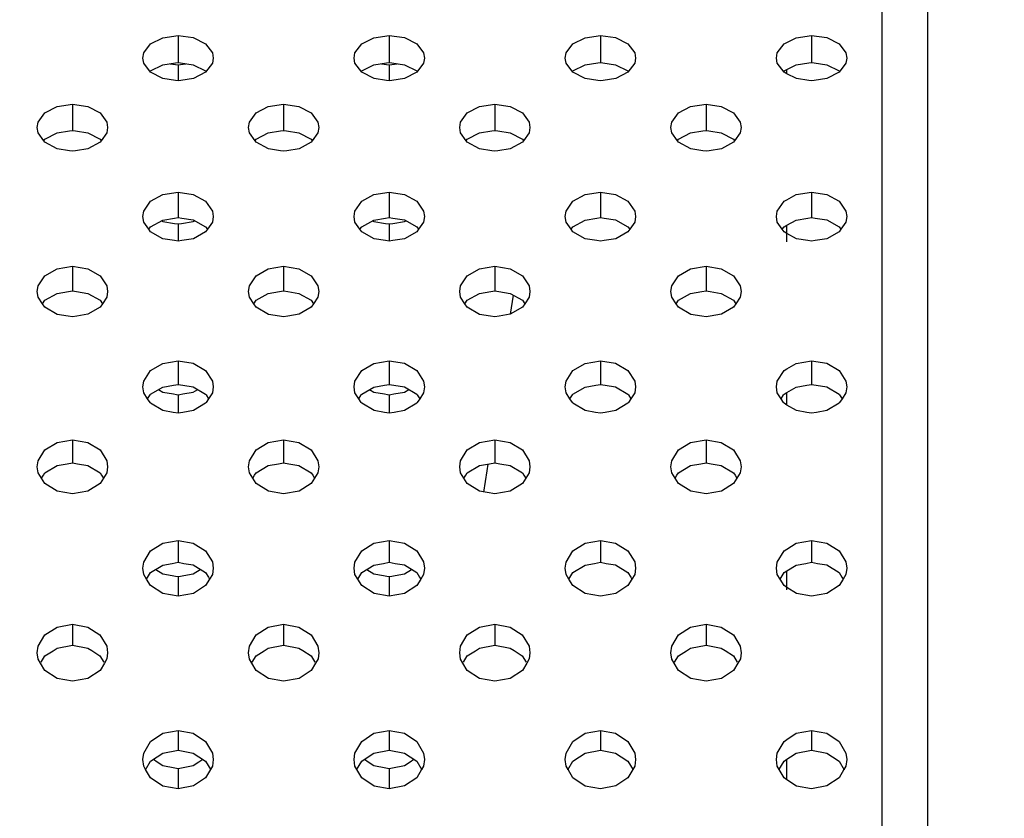
# Model space of a CAD drawing. Extents: x 0 to 420, y 0 to 297.
# Drawn here: x 209 to 212, y 120 to 122 of the extents above; entities that cross this region are included whole.
import ezdxf
from ezdxf.enums import TextEntityAlignment as Align

# ---------------------------------------------------------------- set-up
doc = ezdxf.new("R2010")
doc.units = 0
doc.header["$LTSCALE"] = 23.1
doc.layers.get('0').update_dxf_attribs({"linetype": 'CONTINUOUS'})
doc.layers.add('DIMENSION', color=7, linetype='CONTINUOUS')
doc.styles.add('TEXTSTYLE_3', font='arial.ttf')
doc.dimstyles.get("Standard").update_dxf_attribs({"dimtxt": 2.5, "dimasz": 2.5, "dimexe": 1.25, "dimexo": 0.625, "dimtad": 1, "dimcen": 2.5, "dimazin": 3, "dimtfac": 1, "dimtmove": 0, "dimatfit": 3})

# ---------------------------------------------------------------- blocks, each defined once
blk = doc.blocks.new('_FILLED')
at = {"color": 0, "linetype": 'BYBLOCK'}
blk.add_solid([(0, 0), (-1, 0.1875), (-1, -0.1875)], dxfattribs=at)
blk = doc.blocks.new('*D7')
at = {"layer": 'DIMENSION', "color": 2, "linetype": 'CONTINUOUS'}
for p, q in [((50.1726, 119.9725), (50.1726, 173.1037)), ((231.6526, 135.0832), (231.6526, 173.1037)), ((50.1726, 171.1037), (140.9126, 171.1037)), ((231.6526, 171.1037), (140.9126, 171.1037))]:
    blk.add_line(p, q, dxfattribs=at)
at = {"layer": 'DIMENSION', "color": 2, "linetype": 'CONTINUOUS', "xscale": 4, "yscale": 4, "zscale": 4, "rotation": 180}
blk.add_blockref('_FILLED', (50.1726, 171.1037), dxfattribs=at)
at = {"layer": 'DIMENSION', "color": 2, "linetype": 'CONTINUOUS', "xscale": 4, "yscale": 4, "zscale": 4}
blk.add_blockref('_FILLED', (231.6526, 171.1037), dxfattribs=at)
at = {"layer": 'DIMENSION', "color": 5, "linetype": 'CONTINUOUS', "style": 'TEXTSTYLE_3'}
blk.add_text('907', height=3.5, dxfattribs=at).set_placement((140.9126, 171.9787), align=Align.CENTER)

msp = doc.modelspace()

# ---------------------------------------------------------------- linework, layer by layer
at = {"color": 3, "linetype": 'CONTINUOUS'}
for p, q in [((211.6226, 122.8638), (211.6226, 106.7352)), ((211.3444, 122.171), (211.3526, 122.1752)), ((209.6003, 122.1148), (209.6152, 122.1126)), ((209.6299, 122.1126), (209.6451, 122.1148)), ((210.2003, 122.1148), (210.2152, 122.1126)), ((210.2299, 122.1126), (210.2451, 122.1148)), ((209.5794, 122.0723), (209.5444, 122.0905)), ((209.6152, 122.1126), (209.6226, 122.1115)), ((209.6226, 122.1115), (209.6299, 122.1126)), ((209.7008, 122.0905), (209.6662, 122.0725)), ((210.1794, 122.0723), (210.1444, 122.0905)), ((210.2152, 122.1126), (210.2226, 122.1115)), ((210.2226, 122.1115), (210.2299, 122.1126)), ((210.3008, 122.0905), (210.2662, 122.0725)), ((210.7794, 122.0723), (210.7444, 122.0905)), ((210.9008, 122.0905), (210.8662, 122.0725)), ((211.3526, 122.0862), (211.3444, 122.0905)), ((211.5008, 122.0905), (211.4662, 122.0725)), ((209.615, 122.067), (209.5794, 122.0723)), ((209.6226, 122.0659), (209.615, 122.067)), ((209.6302, 122.0671), (209.6226, 122.0659)), ((209.6662, 122.0725), (209.6302, 122.0671)), ((210.215, 122.067), (210.1794, 122.0723)), ((210.2226, 122.0659), (210.215, 122.067)), ((210.2302, 122.0671), (210.2226, 122.0659)), ((210.2662, 122.0725), (210.2302, 122.0671)), ((210.815, 122.067), (210.7794, 122.0723)), ((210.8226, 122.0659), (210.815, 122.067)), ((210.8302, 122.0671), (210.8226, 122.0659)), ((210.8662, 122.0725), (210.8302, 122.0671)), ((211.3794, 122.0723), (211.3526, 122.0862)), ((211.415, 122.067), (211.3794, 122.0723)), ((211.4226, 122.0659), (211.415, 122.067)), ((211.4302, 122.0671), (211.4226, 122.0659)), ((211.4662, 122.0725), (211.4302, 122.0671)), ((209.2443, 121.8918), (209.2412, 121.8961)), ((209.2794, 121.873), (209.2443, 121.8918)), ((209.4008, 121.8918), (209.3662, 121.8731)), ((209.4039, 121.8962), (209.4008, 121.8918)), ((209.8443, 121.8918), (209.8412, 121.8961)), ((209.8794, 121.873), (209.8443, 121.8918)), ((210.0008, 121.8918), (209.9662, 121.8731)), ((210.0039, 121.8962), (210.0008, 121.8918)), ((210.4443, 121.8918), (210.4412, 121.8961)), ((210.4794, 121.873), (210.4443, 121.8918)), ((210.6008, 121.8918), (210.5662, 121.8731)), ((210.6039, 121.8962), (210.6008, 121.8918)), ((211.0443, 121.8918), (211.0412, 121.8961)), ((211.0794, 121.873), (211.0443, 121.8918)), ((211.2008, 121.8918), (211.1662, 121.8731)), ((211.2039, 121.8962), (211.2008, 121.8918)), ((209.3137, 121.8677), (209.2794, 121.873)), ((209.3226, 121.8663), (209.3137, 121.8677)), ((209.3315, 121.8677), (209.3226, 121.8663)), ((209.3662, 121.8731), (209.3315, 121.8677)), ((209.9137, 121.8677), (209.8794, 121.873)), ((209.9226, 121.8663), (209.9137, 121.8677)), ((209.9315, 121.8677), (209.9226, 121.8663)), ((209.9662, 121.8731), (209.9315, 121.8677)), ((210.5137, 121.8677), (210.4794, 121.873)), ((210.5226, 121.8663), (210.5137, 121.8677)), ((210.5315, 121.8677), (210.5226, 121.8663)), ((210.5662, 121.8731), (210.5315, 121.8677)), ((211.1137, 121.8677), (211.0794, 121.873)), ((211.1226, 121.8663), (211.1137, 121.8677)), ((211.1315, 121.8677), (211.1226, 121.8663)), ((211.1662, 121.8731), (211.1315, 121.8677)), ((211.3444, 121.724), (211.3526, 121.7286)), ((209.5753, 121.6688), (209.5789, 121.6668)), ((209.6658, 121.6666), (209.6697, 121.6688)), ((210.1753, 121.6688), (210.1789, 121.6668)), ((210.2658, 121.6666), (210.2697, 121.6688)), ((209.5444, 121.6371), (209.5392, 121.6446)), ((209.5789, 121.6668), (209.6123, 121.6614)), ((209.6123, 121.6614), (209.6226, 121.6598)), ((209.6226, 121.6598), (209.6327, 121.6614)), ((209.6327, 121.6614), (209.6658, 121.6666)), ((209.7059, 121.6446), (209.7008, 121.6371)), ((210.1444, 121.6371), (210.1392, 121.6446)), ((210.1789, 121.6668), (210.2123, 121.6614)), ((210.2123, 121.6614), (210.2226, 121.6598)), ((210.2226, 121.6598), (210.2327, 121.6614)), ((210.2327, 121.6614), (210.2658, 121.6666)), ((210.3059, 121.6446), (210.3008, 121.6371)), ((210.7444, 121.6371), (210.7392, 121.6446)), ((210.9059, 121.6446), (210.9008, 121.6371)), ((211.3444, 121.6371), (211.3392, 121.6446)), ((211.5059, 121.6446), (211.5008, 121.6371)), ((209.5794, 121.6175), (209.5444, 121.6371)), ((209.6121, 121.6123), (209.5794, 121.6175)), ((209.6226, 121.6106), (209.6121, 121.6123)), ((209.6332, 121.6123), (209.6226, 121.6106)), ((209.6662, 121.6176), (209.6332, 121.6123)), ((209.7008, 121.6371), (209.6662, 121.6176)), ((210.1794, 121.6175), (210.1444, 121.6371)), ((210.2121, 121.6123), (210.1794, 121.6175)), ((210.2226, 121.6106), (210.2121, 121.6123)), ((210.2332, 121.6123), (210.2226, 121.6106)), ((210.2662, 121.6176), (210.2332, 121.6123)), ((210.3008, 121.6371), (210.2662, 121.6176)), ((210.7794, 121.6175), (210.7444, 121.6371)), ((210.8121, 121.6123), (210.7794, 121.6175)), ((210.8226, 121.6106), (210.8121, 121.6123)), ((210.8332, 121.6123), (210.8226, 121.6106)), ((210.8662, 121.6176), (210.8332, 121.6123)), ((210.9008, 121.6371), (210.8662, 121.6176)), ((211.3526, 121.6325), (211.3444, 121.6371)), ((211.3794, 121.6175), (211.3526, 121.6325)), ((211.4121, 121.6123), (211.3794, 121.6175)), ((211.4226, 121.6106), (211.4121, 121.6123)), ((211.4332, 121.6123), (211.4226, 121.6106)), ((211.4662, 121.6176), (211.4332, 121.6123)), ((211.5008, 121.6371), (211.4662, 121.6176)), ((209.2443, 121.4232), (209.2377, 121.4331)), ((209.2794, 121.403), (209.2443, 121.4232)), ((209.4008, 121.4232), (209.3662, 121.4031)), ((209.4074, 121.4332), (209.4008, 121.4232)), ((209.8443, 121.4232), (209.8377, 121.4331)), ((209.8794, 121.403), (209.8443, 121.4232)), ((210.0008, 121.4232), (209.9662, 121.4031)), ((210.0074, 121.4332), (210.0008, 121.4232)), ((210.4443, 121.4232), (210.4377, 121.4331)), ((210.4794, 121.403), (210.4443, 121.4232)), ((210.6008, 121.4232), (210.5662, 121.4031)), ((210.6074, 121.4332), (210.6008, 121.4232)), ((211.0443, 121.4232), (211.0377, 121.4331)), ((211.0794, 121.403), (211.0443, 121.4232)), ((211.2008, 121.4232), (211.1662, 121.4031)), ((211.2074, 121.4332), (211.2008, 121.4232)), ((209.3107, 121.3978), (209.2794, 121.403)), ((209.3226, 121.3959), (209.3107, 121.3978)), ((209.3345, 121.3979), (209.3226, 121.3959)), ((209.3662, 121.4031), (209.3345, 121.3979)), ((209.9107, 121.3978), (209.8794, 121.403)), ((209.9226, 121.3959), (209.9107, 121.3978)), ((209.9345, 121.3979), (209.9226, 121.3959)), ((209.9662, 121.4031), (209.9345, 121.3979)), ((210.5107, 121.3978), (210.4794, 121.403)), ((210.5226, 121.3959), (210.5107, 121.3978)), ((210.5345, 121.3979), (210.5226, 121.3959)), ((210.5662, 121.4031), (210.5345, 121.3979)), ((211.1107, 121.3978), (211.0794, 121.403)), ((211.1226, 121.3959), (211.1107, 121.3978)), ((211.1345, 121.3979), (211.1226, 121.3959)), ((211.1662, 121.4031), (211.1345, 121.3979)), ((211.3444, 121.2433), (211.3526, 121.2482)), ((209.5668, 121.1894), (209.5789, 121.1821)), ((209.5789, 121.1821), (209.6092, 121.1769)), ((209.6092, 121.1769), (209.6177, 121.1755)), ((209.6177, 121.1755), (209.6226, 121.1746)), ((209.6226, 121.1746), (209.6274, 121.1754)), ((209.6274, 121.1754), (209.6358, 121.1769)), ((209.6358, 121.1769), (209.6658, 121.182)), ((209.6658, 121.182), (209.6783, 121.1894)), ((210.1668, 121.1894), (210.1789, 121.1821)), ((210.1789, 121.1821), (210.2092, 121.1769)), ((210.2092, 121.1769), (210.2177, 121.1755)), ((210.2177, 121.1755), (210.2226, 121.1746)), ((210.2226, 121.1746), (210.2274, 121.1754)), ((210.2274, 121.1754), (210.2358, 121.1769)), ((210.2358, 121.1769), (210.2658, 121.182)), ((210.2658, 121.182), (210.2783, 121.1894)), ((209.543, 121.1526), (209.536, 121.1634)), ((209.7092, 121.1634), (209.7023, 121.1527)), ((210.143, 121.1526), (210.136, 121.1634)), ((210.3092, 121.1634), (210.3023, 121.1527)), ((210.743, 121.1526), (210.736, 121.1634)), ((210.9092, 121.1634), (210.9023, 121.1527)), ((211.343, 121.1526), (211.336, 121.1634)), ((211.3794, 121.1295), (211.3526, 121.1455)), ((211.5092, 121.1634), (211.5023, 121.1527)), ((209.609, 121.1244), (209.5794, 121.1295)), ((209.6226, 121.1221), (209.609, 121.1244)), ((209.6363, 121.1244), (209.6226, 121.1221)), ((209.6662, 121.1296), (209.6363, 121.1244)), ((210.209, 121.1244), (210.1794, 121.1295)), ((210.2226, 121.1221), (210.209, 121.1244)), ((210.2363, 121.1244), (210.2226, 121.1221)), ((210.2662, 121.1296), (210.2363, 121.1244)), ((210.809, 121.1244), (210.7794, 121.1295)), ((210.8226, 121.1221), (210.809, 121.1244)), ((210.8363, 121.1244), (210.8226, 121.1221)), ((210.8662, 121.1296), (210.8363, 121.1244)), ((211.409, 121.1244), (211.3794, 121.1295)), ((211.4226, 121.1221), (211.409, 121.1244)), ((211.4363, 121.1244), (211.4226, 121.1221)), ((211.4662, 121.1296), (211.4363, 121.1244)), ((211.3444, 120.7313), (211.3526, 120.7364)), ((209.5593, 120.6788), (209.5789, 120.6664)), ((209.5789, 120.6664), (209.6059, 120.6615)), ((209.6059, 120.6615), (209.6155, 120.6597)), ((209.6296, 120.6597), (209.6391, 120.6614)), ((209.6391, 120.6614), (209.6658, 120.6662)), ((209.6658, 120.6662), (209.6858, 120.6788)), ((210.1593, 120.6788), (210.1789, 120.6664)), ((210.1789, 120.6664), (210.2059, 120.6615)), ((210.2059, 120.6615), (210.2155, 120.6597)), ((210.2296, 120.6597), (210.2391, 120.6614)), ((210.2391, 120.6614), (210.2658, 120.6662)), ((210.2658, 120.6662), (210.2858, 120.6788)), ((209.6155, 120.6597), (209.6226, 120.6584)), ((209.6226, 120.6584), (209.6296, 120.6597)), ((210.2155, 120.6597), (210.2226, 120.6584)), ((210.2226, 120.6584), (210.2296, 120.6597)), ((211.3444, 120.1903), (211.3526, 120.1957)), ((209.5526, 120.1395), (209.563, 120.1326)), ((209.563, 120.1326), (209.5789, 120.122)), ((209.6658, 120.1218), (209.6819, 120.1325)), ((209.6819, 120.1325), (209.6925, 120.1395)), ((210.1526, 120.1395), (210.163, 120.1326)), ((210.163, 120.1326), (210.1789, 120.122)), ((210.2658, 120.1218), (210.2819, 120.1325)), ((210.2819, 120.1325), (210.2925, 120.1395)), ((209.5789, 120.122), (209.6131, 120.1155)), ((209.6131, 120.1155), (209.6226, 120.1137)), ((209.6226, 120.1137), (209.632, 120.1154)), ((209.632, 120.1154), (209.6658, 120.1218)), ((210.1789, 120.122), (210.2131, 120.1155)), ((210.2131, 120.1155), (210.2226, 120.1137)), ((210.2226, 120.1137), (210.232, 120.1154)), ((210.232, 120.1154), (210.2658, 120.1218))]:
    msp.add_line(p, q, dxfattribs=at)
at = {"color": 7, "linetype": 'CONTINUOUS'}
for p, q in [((211.7526, 106.832), (211.7526, 122.767)), ((209.5789, 122.1117), (209.6152, 122.117)), ((209.6152, 122.117), (209.6226, 122.118)), ((209.6226, 122.118), (209.6299, 122.117)), ((209.6299, 122.117), (209.6658, 122.1118)), ((210.1789, 122.1117), (210.2152, 122.117)), ((210.2152, 122.117), (210.2226, 122.118)), ((210.2226, 122.118), (210.2299, 122.117)), ((210.2299, 122.117), (210.2658, 122.1118)), ((210.7789, 122.1117), (210.8152, 122.117)), ((210.8152, 122.117), (210.8226, 122.118)), ((210.8226, 122.118), (210.8299, 122.117)), ((210.8299, 122.117), (210.8658, 122.1118)), ((211.3789, 122.1117), (211.4152, 122.117)), ((211.4152, 122.117), (211.4226, 122.118)), ((211.4226, 122.118), (211.4299, 122.117)), ((211.4299, 122.117), (211.4658, 122.1118)), ((209.5444, 122.0942), (209.5789, 122.1117)), ((209.6658, 122.1118), (209.7008, 122.0942)), ((210.1444, 122.0942), (210.1789, 122.1117)), ((210.2658, 122.1118), (210.3008, 122.0942)), ((210.7444, 122.0942), (210.7789, 122.1117)), ((210.8658, 122.1118), (210.9008, 122.0942)), ((211.3444, 122.0942), (211.3526, 122.0983)), ((211.3526, 122.0983), (211.3789, 122.1117)), ((211.3526, 122.0862), (211.3526, 122.0983)), ((211.4658, 122.1118), (211.5008, 122.0942)), ((209.2789, 121.9186), (209.3139, 121.9238)), ((209.3139, 121.9238), (209.3226, 121.9251)), ((209.3226, 121.9251), (209.3311, 121.9239)), ((209.3311, 121.9239), (209.3658, 121.9187)), ((209.8789, 121.9186), (209.9139, 121.9238)), ((209.9139, 121.9238), (209.9226, 121.9251)), ((209.9226, 121.9251), (209.9311, 121.9239)), ((209.9311, 121.9239), (209.9658, 121.9187)), ((210.4789, 121.9186), (210.5139, 121.9238)), ((210.5139, 121.9238), (210.5226, 121.9251)), ((210.5226, 121.9251), (210.5311, 121.9239)), ((210.5311, 121.9239), (210.5658, 121.9187)), ((211.0789, 121.9186), (211.1139, 121.9238)), ((211.1139, 121.9238), (211.1226, 121.9251)), ((211.1226, 121.9251), (211.1311, 121.9239)), ((211.1311, 121.9239), (211.1658, 121.9187)), ((209.2412, 121.8961), (209.2443, 121.9004)), ((209.2443, 121.9004), (209.2789, 121.9186)), ((209.3658, 121.9187), (209.4008, 121.9004)), ((209.4008, 121.9004), (209.4039, 121.8962)), ((209.8412, 121.8961), (209.8443, 121.9004)), ((209.8443, 121.9004), (209.8789, 121.9186)), ((209.9658, 121.9187), (210.0008, 121.9004)), ((210.0008, 121.9004), (210.0039, 121.8962)), ((210.4412, 121.8961), (210.4443, 121.9004)), ((210.4443, 121.9004), (210.4789, 121.9186)), ((210.5658, 121.9187), (210.6008, 121.9004)), ((210.6008, 121.9004), (210.6039, 121.8962)), ((211.0412, 121.8961), (211.0443, 121.9004)), ((211.0443, 121.9004), (211.0789, 121.9186)), ((211.1658, 121.9187), (211.2008, 121.9004)), ((211.2008, 121.9004), (211.2039, 121.8962)), ((209.5444, 121.6519), (209.5789, 121.6708)), ((209.5789, 121.6708), (209.6123, 121.6761)), ((209.6123, 121.6761), (209.6226, 121.6777)), ((209.6226, 121.6777), (209.6328, 121.6761)), ((209.6328, 121.6761), (209.6658, 121.671)), ((209.6658, 121.671), (209.7008, 121.6519)), ((210.1444, 121.6519), (210.1789, 121.6708)), ((210.1789, 121.6708), (210.2123, 121.6761)), ((210.2123, 121.6761), (210.2226, 121.6777)), ((210.2226, 121.6777), (210.2328, 121.6761)), ((210.2328, 121.6761), (210.2658, 121.671)), ((210.2658, 121.671), (210.3008, 121.6519)), ((210.7444, 121.6519), (210.7789, 121.6708)), ((210.7789, 121.6708), (210.8123, 121.6761)), ((210.8123, 121.6761), (210.8226, 121.6777)), ((210.8226, 121.6777), (210.8328, 121.6761)), ((210.8328, 121.6761), (210.8658, 121.671)), ((210.8658, 121.671), (210.9008, 121.6519)), ((211.3526, 121.6564), (211.3789, 121.6708)), ((211.3789, 121.6708), (211.4123, 121.6761)), ((211.4123, 121.6761), (211.4226, 121.6777)), ((211.4226, 121.6777), (211.4328, 121.6761)), ((211.4328, 121.6761), (211.4658, 121.671)), ((211.4658, 121.671), (211.5008, 121.6519)), ((209.5392, 121.6446), (209.5444, 121.6519)), ((209.7008, 121.6519), (209.7059, 121.6446)), ((210.1392, 121.6446), (210.1444, 121.6519)), ((210.3008, 121.6519), (210.3059, 121.6446)), ((210.7392, 121.6446), (210.7444, 121.6519)), ((210.9008, 121.6519), (210.9059, 121.6446)), ((211.3392, 121.6446), (211.3444, 121.6519)), ((211.3444, 121.6519), (211.3526, 121.6564)), ((211.3526, 121.6325), (211.3526, 121.6564)), ((211.5008, 121.6519), (211.5059, 121.6446)), ((211.3526, 121.6091), (211.3526, 121.6325)), ((209.2443, 121.4429), (209.2789, 121.4624)), ((209.2789, 121.4624), (209.311, 121.4676)), ((209.311, 121.4676), (209.3226, 121.4695)), ((209.3226, 121.4695), (209.3341, 121.4677)), ((209.3341, 121.4677), (209.3658, 121.4626)), ((209.3658, 121.4626), (209.4008, 121.4429)), ((209.8443, 121.4429), (209.8789, 121.4624)), ((209.8789, 121.4624), (209.911, 121.4676)), ((209.911, 121.4676), (209.9226, 121.4695)), ((209.9226, 121.4695), (209.9341, 121.4677)), ((209.9341, 121.4677), (209.9658, 121.4626)), ((209.9658, 121.4626), (210.0008, 121.4429)), ((210.4443, 121.4429), (210.4789, 121.4624)), ((210.4789, 121.4624), (210.511, 121.4676)), ((210.511, 121.4676), (210.5226, 121.4695)), ((210.5226, 121.4695), (210.5341, 121.4677)), ((210.5341, 121.4677), (210.5658, 121.4626)), ((210.5658, 121.4626), (210.6008, 121.4429)), ((210.5746, 121.4576), (210.5664, 121.4033)), ((211.0443, 121.4429), (211.0789, 121.4624)), ((211.0789, 121.4624), (211.111, 121.4676)), ((211.111, 121.4676), (211.1226, 121.4695)), ((211.1226, 121.4695), (211.1341, 121.4677)), ((211.1341, 121.4677), (211.1658, 121.4626)), ((211.1658, 121.4626), (211.2008, 121.4429)), ((209.2377, 121.4331), (209.2443, 121.4429)), ((209.4008, 121.4429), (209.4074, 121.4332)), ((209.8377, 121.4331), (209.8443, 121.4429)), ((210.0008, 121.4429), (210.0074, 121.4332)), ((210.4377, 121.4331), (210.4443, 121.4429)), ((210.6008, 121.4429), (210.6074, 121.4332)), ((211.0377, 121.4331), (211.0443, 121.4429)), ((211.2008, 121.4429), (211.2074, 121.4332)), ((209.5789, 121.1965), (209.6092, 121.2016)), ((209.6092, 121.2016), (209.6226, 121.2038)), ((209.6226, 121.2038), (209.6358, 121.2016)), ((209.6358, 121.2016), (209.6658, 121.1967)), ((210.1789, 121.1965), (210.2092, 121.2016)), ((210.2092, 121.2016), (210.2226, 121.2038)), ((210.2226, 121.2038), (210.2358, 121.2016)), ((210.2358, 121.2016), (210.2658, 121.1967)), ((210.7789, 121.1965), (210.8092, 121.2016)), ((210.8092, 121.2016), (210.8226, 121.2038)), ((210.8226, 121.2038), (210.8358, 121.2016)), ((210.8358, 121.2016), (210.8658, 121.1967)), ((211.3526, 121.181), (211.3789, 121.1965)), ((211.3789, 121.1965), (211.4092, 121.2016)), ((211.4092, 121.2016), (211.4226, 121.2038)), ((211.4226, 121.2038), (211.4358, 121.2016)), ((211.4358, 121.2016), (211.4658, 121.1967)), ((209.536, 121.1634), (209.543, 121.1741)), ((209.7021, 121.1742), (209.7092, 121.1634)), ((210.136, 121.1634), (210.143, 121.1741)), ((210.3021, 121.1742), (210.3092, 121.1634)), ((210.736, 121.1634), (210.743, 121.1741)), ((210.9021, 121.1742), (210.9092, 121.1634)), ((211.336, 121.1634), (211.343, 121.1741)), ((211.3526, 121.1455), (211.3526, 121.181)), ((211.5021, 121.1742), (211.5092, 121.1634)), ((209.2789, 120.9739), (209.3078, 120.9788)), ((209.3078, 120.9788), (209.3226, 120.9814)), ((209.3226, 120.9814), (209.3372, 120.9789)), ((209.3372, 120.9789), (209.3658, 120.974)), ((209.8789, 120.9739), (209.9078, 120.9788)), ((209.9078, 120.9788), (209.9226, 120.9814)), ((209.9226, 120.9814), (209.9372, 120.9789)), ((209.9372, 120.9789), (209.9658, 120.974)), ((210.4789, 120.9739), (210.5078, 120.9788)), ((210.5026, 120.9779), (210.4998, 120.9587)), ((210.5078, 120.9788), (210.5226, 120.9814)), ((210.5226, 120.9814), (210.5372, 120.9789)), ((210.5372, 120.9789), (210.5658, 120.974)), ((211.0789, 120.9739), (211.1078, 120.9788)), ((211.1078, 120.9788), (211.1226, 120.9814)), ((211.1226, 120.9814), (211.1372, 120.9789)), ((211.1372, 120.9789), (211.1658, 120.974)), ((209.2347, 120.9378), (209.2398, 120.9459)), ((209.4053, 120.946), (209.4105, 120.9378)), ((209.8347, 120.9378), (209.8398, 120.9459)), ((210.0053, 120.946), (210.0105, 120.9378)), ((210.4347, 120.9378), (210.4398, 120.9459)), ((210.4998, 120.9587), (210.4907, 120.898)), ((210.6053, 120.946), (210.6105, 120.9378)), ((211.0347, 120.9378), (211.0398, 120.9459)), ((211.2053, 120.946), (211.2105, 120.9378)), ((209.5789, 120.691), (209.606, 120.6958)), ((209.606, 120.6958), (209.6226, 120.6988)), ((209.6226, 120.6988), (209.639, 120.6959)), ((209.639, 120.6959), (209.6658, 120.6912)), ((210.1789, 120.691), (210.206, 120.6958)), ((210.206, 120.6958), (210.2226, 120.6988)), ((210.2226, 120.6988), (210.239, 120.6959)), ((210.239, 120.6959), (210.2658, 120.6912)), ((210.7789, 120.691), (210.806, 120.6958)), ((210.806, 120.6958), (210.8226, 120.6988)), ((210.8226, 120.6988), (210.839, 120.6959)), ((210.839, 120.6959), (210.8658, 120.6912)), ((211.3526, 120.6746), (211.3789, 120.691)), ((211.3789, 120.691), (211.406, 120.6958)), ((211.406, 120.6958), (211.4226, 120.6988)), ((211.4226, 120.6988), (211.439, 120.6959)), ((211.439, 120.6959), (211.4658, 120.6912)), ((211.3526, 120.6275), (211.3526, 120.6746)), ((209.5331, 120.6512), (209.5361, 120.6561)), ((209.709, 120.6562), (209.712, 120.6513)), ((210.1331, 120.6512), (210.1361, 120.6561)), ((210.309, 120.6562), (210.312, 120.6513)), ((210.7331, 120.6512), (210.7361, 120.6561)), ((210.909, 120.6562), (210.912, 120.6513)), ((211.3331, 120.6512), (211.3361, 120.6561)), ((211.509, 120.6562), (211.512, 120.6513)), ((211.3526, 120.6209), (211.3526, 120.6275)), ((209.2673, 120.4478), (209.2789, 120.4551)), ((209.2789, 120.4551), (209.3226, 120.4631)), ((209.3226, 120.4631), (209.3658, 120.4554)), ((209.3658, 120.4554), (209.3774, 120.448)), ((209.8673, 120.4478), (209.8789, 120.4551)), ((209.8789, 120.4551), (209.9226, 120.4631)), ((209.9226, 120.4631), (209.9658, 120.4554)), ((209.9658, 120.4554), (209.9774, 120.448)), ((210.4673, 120.4478), (210.4789, 120.4551)), ((210.4789, 120.4551), (210.5226, 120.4631)), ((210.5226, 120.4631), (210.5658, 120.4554)), ((210.5658, 120.4554), (210.5774, 120.448)), ((211.0673, 120.4478), (211.0789, 120.4551)), ((211.0789, 120.4551), (211.1226, 120.4631)), ((211.1226, 120.4631), (211.1658, 120.4554)), ((211.1658, 120.4554), (211.1774, 120.448)), ((209.5629, 120.1463), (209.5789, 120.1568)), ((209.5789, 120.1568), (209.6226, 120.165)), ((209.6226, 120.165), (209.6658, 120.157)), ((209.6658, 120.157), (209.682, 120.1464)), ((210.1629, 120.1463), (210.1789, 120.1568)), ((210.1789, 120.1568), (210.2226, 120.165)), ((210.2226, 120.165), (210.2658, 120.157)), ((210.2658, 120.157), (210.282, 120.1464)), ((210.7629, 120.1463), (210.7789, 120.1568)), ((210.7789, 120.1568), (210.8226, 120.165)), ((210.8226, 120.165), (210.8658, 120.157)), ((210.8658, 120.157), (210.882, 120.1464)), ((211.3629, 120.1463), (211.3789, 120.1568)), ((211.3789, 120.1568), (211.4226, 120.165)), ((211.4226, 120.165), (211.4658, 120.157)), ((211.4658, 120.157), (211.482, 120.1464)), ((211.3526, 120.1395), (211.3629, 120.1463)), ((211.3526, 120.1192), (211.3526, 120.1386)), ((211.3526, 120.0812), (211.3526, 120.1192))]:
    msp.add_line(p, q, dxfattribs=at)
at = {"color": 9, "linetype": 'CONTINUOUS'}
for p, q in [((209.6226, 122.1951), (209.6226, 122.118)), ((210.2226, 122.1951), (210.2226, 122.118)), ((210.8226, 122.1951), (210.8226, 122.118)), ((211.4226, 122.1951), (211.4226, 122.118)), ((209.6226, 122.1115), (209.6226, 122.0659)), ((210.2226, 122.1115), (210.2226, 122.0659)), ((209.3226, 122.0002), (209.3226, 121.9251)), ((209.9226, 122.0002), (209.9226, 121.9251)), ((210.5226, 122.0002), (210.5226, 121.9251)), ((211.1226, 122.0002), (211.1226, 121.9251)), ((209.6226, 121.7501), (209.6226, 121.6777)), ((210.2226, 121.7501), (210.2226, 121.6777)), ((210.8226, 121.7501), (210.8226, 121.6777)), ((211.4226, 121.7501), (211.4226, 121.6777)), ((209.6226, 121.6598), (209.6226, 121.6106)), ((210.2226, 121.6598), (210.2226, 121.6106)), ((209.3226, 121.5397), (209.3226, 121.4695)), ((209.9226, 121.5397), (209.9226, 121.4695)), ((210.5226, 121.5397), (210.5226, 121.4695)), ((211.1226, 121.5397), (211.1226, 121.4695)), ((209.6226, 121.2713), (209.6226, 121.2038)), ((210.2226, 121.2713), (210.2226, 121.2038)), ((210.8226, 121.2713), (210.8226, 121.2038)), ((211.4226, 121.2713), (211.4226, 121.2038)), ((209.6226, 121.1746), (209.6226, 121.1221)), ((210.2226, 121.1746), (210.2226, 121.1221)), ((209.3226, 121.0465), (209.3226, 120.9814)), ((209.9226, 121.0465), (209.9226, 120.9814)), ((210.5226, 121.0465), (210.5226, 120.9814)), ((211.1226, 121.0465), (211.1226, 120.9814)), ((209.6226, 120.7609), (209.6226, 120.6988)), ((210.2226, 120.7609), (210.2226, 120.6988)), ((210.8226, 120.7609), (210.8226, 120.6988)), ((211.4226, 120.7609), (211.4226, 120.6988)), ((209.6226, 120.6584), (209.6226, 120.6028)), ((210.2226, 120.6584), (210.2226, 120.6028)), ((209.3226, 120.5228), (209.3226, 120.4631)), ((209.9226, 120.5228), (209.9226, 120.4631)), ((210.5226, 120.5228), (210.5226, 120.4631)), ((211.1226, 120.5228), (211.1226, 120.4631)), ((209.6226, 120.2215), (209.6226, 120.165)), ((210.2226, 120.2215), (210.2226, 120.165)), ((210.8226, 120.2215), (210.8226, 120.165)), ((211.4226, 120.2215), (211.4226, 120.165)), ((209.6226, 120.1137), (209.6226, 120.0583)), ((210.2226, 120.1137), (210.2226, 120.0583))]:
    msp.add_line(p, q, dxfattribs=at)
at = {"color": 3, "linetype": 'CONTINUOUS'}
for points in [[(209.5227, 122.1309), (209.5251, 122.1452), (209.5444, 122.171)], [(209.5444, 122.171), (209.5789, 122.1887), (209.6226, 122.1951)], [(209.6226, 122.1951), (209.6658, 122.1888), (209.7008, 122.171)], [(209.7008, 122.171), (209.72, 122.1454), (209.7225, 122.1308)], [(210.1227, 122.1309), (210.1251, 122.1452), (210.1444, 122.171)], [(210.1444, 122.171), (210.1789, 122.1887), (210.2226, 122.1951)], [(210.2226, 122.1951), (210.2658, 122.1888), (210.3008, 122.171)], [(210.3008, 122.171), (210.32, 122.1454), (210.3225, 122.1308)], [(210.7227, 122.1309), (210.7251, 122.1452), (210.7444, 122.171)], [(210.7444, 122.171), (210.7789, 122.1887), (210.8226, 122.1951)], [(210.8226, 122.1951), (210.8658, 122.1888), (210.9008, 122.171)], [(210.9008, 122.171), (210.92, 122.1454), (210.9225, 122.1308)], [(211.3227, 122.1309), (211.3251, 122.1452), (211.3444, 122.171)], [(211.3526, 122.1752), (211.3789, 122.1887), (211.4226, 122.1951)], [(211.4226, 122.1951), (211.4658, 122.1888), (211.5008, 122.171)], [(211.5008, 122.171), (211.52, 122.1454), (211.5225, 122.1308)], [(209.5444, 122.0905), (209.5251, 122.1164), (209.5227, 122.1309)], [(209.7225, 122.1308), (209.7201, 122.1165), (209.7008, 122.0905)], [(210.1444, 122.0905), (210.1251, 122.1164), (210.1227, 122.1309)], [(210.3225, 122.1308), (210.3201, 122.1165), (210.3008, 122.0905)], [(210.7444, 122.0905), (210.7251, 122.1164), (210.7227, 122.1309)], [(210.9225, 122.1308), (210.9201, 122.1165), (210.9008, 122.0905)], [(211.3444, 122.0905), (211.3251, 122.1164), (211.3227, 122.1309)], [(211.5225, 122.1308), (211.5201, 122.1165), (211.5008, 122.0905)], [(209.2227, 121.9337), (209.2251, 121.9484), (209.2443, 121.9752)], [(209.2443, 121.9752), (209.2789, 121.9935), (209.3226, 122.0002)], [(209.3226, 122.0002), (209.3658, 121.9936), (209.4008, 121.9752)], [(209.4008, 121.9752), (209.42, 121.9486), (209.4225, 121.9336)], [(209.8227, 121.9337), (209.8251, 121.9484), (209.8443, 121.9752)], [(209.8443, 121.9752), (209.8789, 121.9935), (209.9226, 122.0002)], [(209.9226, 122.0002), (209.9658, 121.9936), (210.0008, 121.9752)], [(210.0008, 121.9752), (210.02, 121.9486), (210.0225, 121.9336)], [(210.4227, 121.9337), (210.4251, 121.9484), (210.4443, 121.9752)], [(210.4443, 121.9752), (210.4789, 121.9935), (210.5226, 122.0002)], [(210.5226, 122.0002), (210.5658, 121.9936), (210.6008, 121.9752)], [(210.6008, 121.9752), (210.62, 121.9486), (210.6225, 121.9336)], [(211.0227, 121.9337), (211.0251, 121.9484), (211.0443, 121.9752)], [(211.0443, 121.9752), (211.0789, 121.9935), (211.1226, 122.0002)], [(211.1226, 122.0002), (211.1658, 121.9936), (211.2008, 121.9752)], [(211.2008, 121.9752), (211.22, 121.9486), (211.2225, 121.9336)], [(209.2412, 121.8961), (209.2251, 121.9186), (209.2227, 121.9337)], [(209.4225, 121.9336), (209.4201, 121.9188), (209.4039, 121.8962)], [(209.8412, 121.8961), (209.8251, 121.9186), (209.8227, 121.9337)], [(210.0225, 121.9336), (210.0201, 121.9188), (210.0039, 121.8962)], [(210.4412, 121.8961), (210.4251, 121.9186), (210.4227, 121.9337)], [(210.6225, 121.9336), (210.6201, 121.9188), (210.6039, 121.8962)], [(211.0412, 121.8961), (211.0251, 121.9186), (211.0227, 121.9337)], [(211.2225, 121.9336), (211.2201, 121.9188), (211.2039, 121.8962)], [(209.5227, 121.6807), (209.5251, 121.6961), (209.5444, 121.724)], [(209.5444, 121.724), (209.5789, 121.7432), (209.6226, 121.7501)], [(209.6226, 121.7501), (209.6658, 121.7433), (209.7008, 121.724)], [(209.7008, 121.724), (209.72, 121.6963), (209.7225, 121.6807)], [(210.1227, 121.6807), (210.1251, 121.6961), (210.1444, 121.724)], [(210.1444, 121.724), (210.1789, 121.7432), (210.2226, 121.7501)], [(210.2226, 121.7501), (210.2658, 121.7433), (210.3008, 121.724)], [(210.3008, 121.724), (210.32, 121.6963), (210.3225, 121.6807)], [(210.7227, 121.6807), (210.7251, 121.6961), (210.7444, 121.724)], [(210.7444, 121.724), (210.7789, 121.7432), (210.8226, 121.7501)], [(210.8226, 121.7501), (210.8658, 121.7433), (210.9008, 121.724)], [(210.9008, 121.724), (210.92, 121.6963), (210.9225, 121.6807)], [(211.3227, 121.6807), (211.3251, 121.6961), (211.3444, 121.724)], [(211.3526, 121.7286), (211.3789, 121.7432), (211.4226, 121.7501)], [(211.4226, 121.7501), (211.4658, 121.7433), (211.5008, 121.724)], [(211.5008, 121.724), (211.52, 121.6963), (211.5225, 121.6807)], [(209.5392, 121.6446), (209.5251, 121.665), (209.5227, 121.6807)], [(209.7225, 121.6807), (209.7201, 121.6652), (209.7059, 121.6446)], [(210.1392, 121.6446), (210.1251, 121.665), (210.1227, 121.6807)], [(210.3225, 121.6807), (210.3201, 121.6652), (210.3059, 121.6446)], [(210.7392, 121.6446), (210.7251, 121.665), (210.7227, 121.6807)], [(210.9225, 121.6807), (210.9201, 121.6652), (210.9059, 121.6446)], [(211.3392, 121.6446), (211.3251, 121.665), (211.3227, 121.6807)], [(211.5225, 121.6807), (211.5201, 121.6652), (211.5059, 121.6446)], [(209.2443, 121.5128), (209.2789, 121.5326), (209.3226, 121.5397)], [(209.3226, 121.5397), (209.3658, 121.5327), (209.4008, 121.5128)], [(209.8443, 121.5128), (209.8789, 121.5326), (209.9226, 121.5397)], [(209.9226, 121.5397), (209.9658, 121.5327), (210.0008, 121.5128)], [(210.4443, 121.5128), (210.4789, 121.5326), (210.5226, 121.5397)], [(210.5226, 121.5397), (210.5658, 121.5327), (210.6008, 121.5128)], [(211.0443, 121.5128), (211.0789, 121.5326), (211.1226, 121.5397)], [(211.1226, 121.5397), (211.1658, 121.5327), (211.2008, 121.5128)], [(209.2227, 121.4682), (209.2251, 121.4841), (209.2443, 121.5128)], [(209.4008, 121.5128), (209.42, 121.4843), (209.4225, 121.4681)], [(209.8227, 121.4682), (209.8251, 121.4841), (209.8443, 121.5128)], [(210.0008, 121.5128), (210.02, 121.4843), (210.0225, 121.4681)], [(210.4227, 121.4682), (210.4251, 121.4841), (210.4443, 121.5128)], [(210.6008, 121.5128), (210.62, 121.4843), (210.6225, 121.4681)], [(211.0227, 121.4682), (211.0251, 121.4841), (211.0443, 121.5128)], [(211.2008, 121.5128), (211.22, 121.4843), (211.2225, 121.4681)], [(209.2377, 121.4331), (209.2251, 121.452), (209.2227, 121.4682)], [(209.4225, 121.4681), (209.4201, 121.4522), (209.4074, 121.4332)], [(209.8377, 121.4331), (209.8251, 121.452), (209.8227, 121.4682)], [(210.0225, 121.4681), (210.0201, 121.4522), (210.0074, 121.4332)], [(210.4377, 121.4331), (210.4251, 121.452), (210.4227, 121.4682)], [(210.6225, 121.4681), (210.6201, 121.4522), (210.6074, 121.4332)], [(211.0377, 121.4331), (211.0251, 121.452), (211.0227, 121.4682)], [(211.2225, 121.4681), (211.2201, 121.4522), (211.2074, 121.4332)], [(209.5444, 121.2433), (209.5789, 121.2638), (209.6226, 121.2713)], [(209.6226, 121.2713), (209.6658, 121.264), (209.7008, 121.2433)], [(210.1444, 121.2433), (210.1789, 121.2638), (210.2226, 121.2713)], [(210.2226, 121.2713), (210.2658, 121.264), (210.3008, 121.2433)], [(210.7444, 121.2433), (210.7789, 121.2638), (210.8226, 121.2713)], [(210.8226, 121.2713), (210.8658, 121.264), (210.9008, 121.2433)], [(211.3526, 121.2482), (211.3789, 121.2638), (211.4226, 121.2713)], [(211.4226, 121.2713), (211.4658, 121.264), (211.5008, 121.2433)], [(209.5227, 121.197), (209.5251, 121.2135), (209.5444, 121.2433)], [(209.7008, 121.2433), (209.72, 121.2137), (209.7225, 121.197)], [(210.1227, 121.197), (210.1251, 121.2135), (210.1444, 121.2433)], [(210.3008, 121.2433), (210.32, 121.2137), (210.3225, 121.197)], [(210.7227, 121.197), (210.7251, 121.2135), (210.7444, 121.2433)], [(210.9008, 121.2433), (210.92, 121.2137), (210.9225, 121.197)], [(211.3227, 121.197), (211.3251, 121.2135), (211.3444, 121.2433)], [(211.5008, 121.2433), (211.52, 121.2137), (211.5225, 121.197)], [(209.536, 121.1634), (209.5251, 121.1802), (209.5227, 121.197)], [(209.7225, 121.197), (209.7201, 121.1804), (209.7092, 121.1634)], [(210.136, 121.1634), (210.1251, 121.1802), (210.1227, 121.197)], [(210.3225, 121.197), (210.3201, 121.1804), (210.3092, 121.1634)], [(210.736, 121.1634), (210.7251, 121.1802), (210.7227, 121.197)], [(210.9225, 121.197), (210.9201, 121.1804), (210.9092, 121.1634)], [(211.336, 121.1634), (211.3251, 121.1802), (211.3227, 121.197)], [(211.5225, 121.197), (211.5201, 121.1804), (211.5092, 121.1634)], [(209.5794, 121.1295), (209.5444, 121.1504), (209.543, 121.1526)], [(209.7023, 121.1527), (209.7008, 121.1504), (209.6662, 121.1296)], [(210.1794, 121.1295), (210.1444, 121.1504), (210.143, 121.1526)], [(210.3023, 121.1527), (210.3008, 121.1504), (210.2662, 121.1296)], [(210.7794, 121.1295), (210.7444, 121.1504), (210.743, 121.1526)], [(210.9023, 121.1527), (210.9008, 121.1504), (210.8662, 121.1296)], [(211.3526, 121.1455), (211.3444, 121.1504), (211.343, 121.1526)], [(211.5023, 121.1527), (211.5008, 121.1504), (211.4662, 121.1296)], [(209.2443, 121.0178), (209.2789, 121.0388), (209.3226, 121.0465)], [(209.3226, 121.0465), (209.3658, 121.039), (209.4008, 121.0178)], [(209.8443, 121.0178), (209.8789, 121.0388), (209.9226, 121.0465)], [(209.9226, 121.0465), (209.9658, 121.039), (210.0008, 121.0178)], [(210.4443, 121.0178), (210.4789, 121.0388), (210.5226, 121.0465)], [(210.5226, 121.0465), (210.5658, 121.039), (210.6008, 121.0178)], [(211.0443, 121.0178), (211.0789, 121.0388), (211.1226, 121.0465)], [(211.1226, 121.0465), (211.1658, 121.039), (211.2008, 121.0178)], [(209.2227, 120.9702), (209.2251, 120.9872), (209.2443, 121.0178)], [(209.4008, 121.0178), (209.42, 120.9874), (209.4225, 120.9702)], [(209.8227, 120.9702), (209.8251, 120.9872), (209.8443, 121.0178)], [(210.0008, 121.0178), (210.02, 120.9874), (210.0225, 120.9702)], [(210.4227, 120.9702), (210.4251, 120.9872), (210.4443, 121.0178)], [(210.6008, 121.0178), (210.62, 120.9874), (210.6225, 120.9702)], [(211.0227, 120.9702), (211.0251, 120.9872), (211.0443, 121.0178)], [(211.2008, 121.0178), (211.22, 120.9874), (211.2225, 120.9702)], [(209.2347, 120.9378), (209.2251, 120.953), (209.2227, 120.9702)], [(209.4225, 120.9702), (209.4201, 120.9532), (209.4105, 120.9378)], [(209.8347, 120.9378), (209.8251, 120.953), (209.8227, 120.9702)], [(210.0225, 120.9702), (210.0201, 120.9532), (210.0105, 120.9378)], [(210.4347, 120.9378), (210.4251, 120.953), (210.4227, 120.9702)], [(210.6225, 120.9702), (210.6201, 120.9532), (210.6105, 120.9378)], [(211.0347, 120.9378), (211.0251, 120.953), (211.0227, 120.9702)], [(211.2225, 120.9702), (211.2201, 120.9532), (211.2105, 120.9378)], [(209.3226, 120.8933), (209.2794, 120.9008), (209.2443, 120.9223), (209.2347, 120.9378)], [(209.4105, 120.9378), (209.4008, 120.9223), (209.3662, 120.901), (209.3226, 120.8933)], [(209.9226, 120.8933), (209.8794, 120.9008), (209.8443, 120.9223), (209.8347, 120.9378)], [(210.0105, 120.9378), (210.0008, 120.9223), (209.9662, 120.901), (209.9226, 120.8933)], [(210.5226, 120.8933), (210.4794, 120.9008), (210.4443, 120.9223), (210.4347, 120.9378)], [(210.6105, 120.9378), (210.6008, 120.9223), (210.5662, 120.901), (210.5226, 120.8933)], [(211.1226, 120.8933), (211.0794, 120.9008), (211.0443, 120.9223), (211.0347, 120.9378)], [(211.2105, 120.9378), (211.2008, 120.9223), (211.1662, 120.901), (211.1226, 120.8933)], [(209.5444, 120.7313), (209.5789, 120.753), (209.6226, 120.7609)], [(209.6226, 120.7609), (209.6658, 120.7532), (209.7008, 120.7313)], [(210.1444, 120.7313), (210.1789, 120.753), (210.2226, 120.7609)], [(210.2226, 120.7609), (210.2658, 120.7532), (210.3008, 120.7313)], [(210.7444, 120.7313), (210.7789, 120.753), (210.8226, 120.7609)], [(210.8226, 120.7609), (210.8658, 120.7532), (210.9008, 120.7313)], [(211.3526, 120.7364), (211.3789, 120.753), (211.4226, 120.7609)], [(211.4226, 120.7609), (211.4658, 120.7532), (211.5008, 120.7313)], [(209.5227, 120.6822), (209.5251, 120.6996), (209.5444, 120.7313)], [(209.7008, 120.7313), (209.72, 120.6999), (209.7225, 120.6821)], [(210.1227, 120.6822), (210.1251, 120.6996), (210.1444, 120.7313)], [(210.3008, 120.7313), (210.32, 120.6999), (210.3225, 120.6821)], [(210.7227, 120.6822), (210.7251, 120.6996), (210.7444, 120.7313)], [(210.9008, 120.7313), (210.92, 120.6999), (210.9225, 120.6821)], [(211.3227, 120.6822), (211.3251, 120.6996), (211.3444, 120.7313)], [(211.5008, 120.7313), (211.52, 120.6999), (211.5225, 120.6821)], [(209.5331, 120.6512), (209.5251, 120.6644), (209.5227, 120.6822)], [(209.7225, 120.6821), (209.7201, 120.6646), (209.712, 120.6513)], [(210.1331, 120.6512), (210.1251, 120.6644), (210.1227, 120.6822)], [(210.3225, 120.6821), (210.3201, 120.6646), (210.312, 120.6513)], [(210.7331, 120.6512), (210.7251, 120.6644), (210.7227, 120.6822)], [(210.9225, 120.6821), (210.9201, 120.6646), (210.912, 120.6513)], [(211.3331, 120.6512), (211.3251, 120.6644), (211.3227, 120.6822)], [(211.5225, 120.6821), (211.5201, 120.6646), (211.512, 120.6513)], [(209.6226, 120.6028), (209.5794, 120.6106), (209.5444, 120.6328), (209.5331, 120.6512)], [(209.712, 120.6513), (209.7008, 120.6328), (209.6662, 120.6107), (209.6226, 120.6028)], [(210.2226, 120.6028), (210.1794, 120.6106), (210.1444, 120.6328), (210.1331, 120.6512)], [(210.312, 120.6513), (210.3008, 120.6328), (210.2662, 120.6107), (210.2226, 120.6028)], [(210.8226, 120.6028), (210.7794, 120.6106), (210.7444, 120.6328), (210.7331, 120.6512)], [(210.912, 120.6513), (210.9008, 120.6328), (210.8662, 120.6107), (210.8226, 120.6028)], [(211.3526, 120.6275), (211.3444, 120.6328), (211.3331, 120.6512)], [(211.512, 120.6513), (211.5008, 120.6328), (211.4662, 120.6107), (211.4226, 120.6028)], [(211.4226, 120.6028), (211.3794, 120.6106), (211.3526, 120.6275)], [(209.2444, 120.4925), (209.2789, 120.5147), (209.3226, 120.5228)], [(209.3226, 120.5228), (209.3658, 120.5149), (209.4004, 120.4928)], [(209.8444, 120.4925), (209.8789, 120.5147), (209.9226, 120.5228)], [(209.9226, 120.5228), (209.9658, 120.5149), (210.0004, 120.4928)], [(210.4444, 120.4925), (210.4789, 120.5147), (210.5226, 120.5228)], [(210.5226, 120.5228), (210.5658, 120.5149), (210.6004, 120.4928)], [(211.0444, 120.4925), (211.0789, 120.5147), (211.1226, 120.5228)], [(211.1226, 120.5228), (211.1658, 120.5149), (211.2004, 120.4928)], [(209.2227, 120.4422), (209.2251, 120.4603), (209.2444, 120.4925)], [(209.4004, 120.4928), (209.4199, 120.4607), (209.4225, 120.4421)], [(209.8227, 120.4422), (209.8251, 120.4603), (209.8444, 120.4925)], [(210.0004, 120.4928), (210.0199, 120.4607), (210.0225, 120.4421)], [(210.4227, 120.4422), (210.4251, 120.4603), (210.4444, 120.4925)], [(210.6004, 120.4928), (210.6199, 120.4607), (210.6225, 120.4421)], [(211.0227, 120.4422), (211.0251, 120.4603), (211.0444, 120.4925)], [(211.2004, 120.4928), (211.2199, 120.4607), (211.2225, 120.4421)], [(209.2319, 120.4126), (209.2251, 120.4242), (209.2227, 120.4422)], [(209.4225, 120.4421), (209.4202, 120.4245), (209.4132, 120.4127)], [(209.8319, 120.4126), (209.8251, 120.4242), (209.8227, 120.4422)], [(210.0225, 120.4421), (210.0202, 120.4245), (210.0132, 120.4127)], [(210.4319, 120.4126), (210.4251, 120.4242), (210.4227, 120.4422)], [(210.6225, 120.4421), (210.6202, 120.4245), (210.6132, 120.4127)], [(211.0319, 120.4126), (211.0251, 120.4242), (211.0227, 120.4422)], [(211.2225, 120.4421), (211.2202, 120.4245), (211.2132, 120.4127)], [(209.3226, 120.361), (209.2793, 120.369), (209.2442, 120.3918), (209.2319, 120.4126)], [(209.4132, 120.4127), (209.401, 120.3918), (209.3663, 120.3692), (209.3226, 120.361)], [(209.9226, 120.361), (209.8793, 120.369), (209.8442, 120.3918), (209.8319, 120.4126)], [(210.0132, 120.4127), (210.001, 120.3918), (209.9663, 120.3692), (209.9226, 120.361)], [(210.5226, 120.361), (210.4793, 120.369), (210.4442, 120.3918), (210.4319, 120.4126)], [(210.6132, 120.4127), (210.601, 120.3918), (210.5663, 120.3692), (210.5226, 120.361)], [(211.1226, 120.361), (211.0793, 120.369), (211.0442, 120.3918), (211.0319, 120.4126)], [(211.2132, 120.4127), (211.201, 120.3918), (211.1663, 120.3692), (211.1226, 120.361)], [(209.5444, 120.1903), (209.5789, 120.2132), (209.6226, 120.2215)], [(209.6226, 120.2215), (209.6658, 120.2133), (209.7008, 120.1903)], [(210.1444, 120.1903), (210.1789, 120.2132), (210.2226, 120.2215)], [(210.2226, 120.2215), (210.2658, 120.2133), (210.3008, 120.1903)], [(210.7444, 120.1903), (210.7789, 120.2132), (210.8226, 120.2215)], [(210.8226, 120.2215), (210.8658, 120.2133), (210.9008, 120.1903)], [(211.3526, 120.1957), (211.3789, 120.2132), (211.4226, 120.2215)], [(211.4226, 120.2215), (211.4658, 120.2133), (211.5008, 120.1903)], [(209.5227, 120.1386), (209.5251, 120.157), (209.5444, 120.1903)], [(209.7008, 120.1903), (209.72, 120.1572), (209.7225, 120.1385)], [(210.1227, 120.1386), (210.1251, 120.157), (210.1444, 120.1903)], [(210.3008, 120.1903), (210.32, 120.1572), (210.3225, 120.1385)], [(210.7227, 120.1386), (210.7251, 120.157), (210.7444, 120.1903)], [(210.9008, 120.1903), (210.92, 120.1572), (210.9225, 120.1385)], [(211.3227, 120.1386), (211.3251, 120.157), (211.3444, 120.1903)], [(211.5008, 120.1903), (211.52, 120.1572), (211.5225, 120.1385)], [(209.5305, 120.1106), (209.5251, 120.1199), (209.5227, 120.1386)], [(209.7225, 120.1385), (209.7201, 120.1201), (209.7146, 120.1106)], [(210.1305, 120.1106), (210.1251, 120.1199), (210.1227, 120.1386)], [(210.3225, 120.1385), (210.3201, 120.1201), (210.3146, 120.1106)], [(210.7305, 120.1106), (210.7251, 120.1199), (210.7227, 120.1386)], [(210.9225, 120.1385), (210.9201, 120.1201), (210.9146, 120.1106)], [(211.3305, 120.1106), (211.3251, 120.1199), (211.3227, 120.1386)], [(211.5225, 120.1385), (211.5201, 120.1201), (211.5146, 120.1106)], [(209.6226, 120.0552), (209.5794, 120.0634), (209.5444, 120.0867), (209.5305, 120.1106)], [(209.7146, 120.1106), (209.7008, 120.0867), (209.6662, 120.0636), (209.6226, 120.0552)], [(210.2226, 120.0552), (210.1794, 120.0634), (210.1444, 120.0867), (210.1305, 120.1106)], [(210.3146, 120.1106), (210.3008, 120.0867), (210.2662, 120.0636), (210.2226, 120.0552)], [(210.8226, 120.0552), (210.7794, 120.0634), (210.7444, 120.0867), (210.7305, 120.1106)], [(210.9146, 120.1106), (210.9008, 120.0867), (210.8662, 120.0636), (210.8226, 120.0552)], [(211.3526, 120.0812), (211.3444, 120.0867), (211.3305, 120.1106)], [(211.5146, 120.1106), (211.5008, 120.0867), (211.4662, 120.0636), (211.4226, 120.0552)], [(211.4226, 120.0552), (211.3794, 120.0634), (211.3526, 120.0812)]]:
    msp.add_lwpolyline(points, dxfattribs=at)
at = {"color": 7, "linetype": 'CONTINUOUS'}
for points in [[(209.543, 121.1741), (209.5444, 121.1762), (209.5789, 121.1965)], [(209.6658, 121.1967), (209.7008, 121.1762), (209.7021, 121.1742)], [(210.143, 121.1741), (210.1444, 121.1762), (210.1789, 121.1965)], [(210.2658, 121.1967), (210.3008, 121.1762), (210.3021, 121.1742)], [(210.743, 121.1741), (210.7444, 121.1762), (210.7789, 121.1965)], [(210.8658, 121.1967), (210.9008, 121.1762), (210.9021, 121.1742)], [(211.4658, 121.1967), (211.5008, 121.1762), (211.5021, 121.1742)], [(211.343, 121.1741), (211.3444, 121.1762), (211.3526, 121.181)], [(209.2398, 120.9459), (209.2443, 120.953), (209.2789, 120.9739)], [(209.3658, 120.974), (209.4008, 120.953), (209.4053, 120.946)], [(209.8398, 120.9459), (209.8443, 120.953), (209.8789, 120.9739)], [(209.9658, 120.974), (210.0008, 120.953), (210.0053, 120.946)], [(210.4398, 120.9459), (210.4443, 120.953), (210.4789, 120.9739)], [(210.5658, 120.974), (210.6008, 120.953), (210.6053, 120.946)], [(211.0398, 120.9459), (211.0443, 120.953), (211.0789, 120.9739)], [(211.1658, 120.974), (211.2008, 120.953), (211.2053, 120.946)], [(209.5361, 120.6561), (209.5444, 120.6695), (209.5789, 120.691)], [(209.6658, 120.6912), (209.7008, 120.6695), (209.709, 120.6562)], [(210.1361, 120.6561), (210.1444, 120.6695), (210.1789, 120.691)], [(210.2658, 120.6912), (210.3008, 120.6695), (210.309, 120.6562)], [(210.7361, 120.6561), (210.7444, 120.6695), (210.7789, 120.691)], [(210.8658, 120.6912), (210.9008, 120.6695), (210.909, 120.6562)], [(211.4658, 120.6912), (211.5008, 120.6695), (211.509, 120.6562)], [(211.3361, 120.6561), (211.3444, 120.6695), (211.3526, 120.6746)], [(209.2334, 120.415), (209.2444, 120.4332), (209.2673, 120.4478)], [(209.3774, 120.448), (209.4004, 120.4335), (209.4115, 120.4155)], [(209.8334, 120.415), (209.8444, 120.4332), (209.8673, 120.4478)], [(209.9774, 120.448), (210.0004, 120.4335), (210.0115, 120.4155)], [(210.4334, 120.415), (210.4444, 120.4332), (210.4673, 120.4478)], [(210.5774, 120.448), (210.6004, 120.4335), (210.6115, 120.4155)], [(211.0334, 120.415), (211.0444, 120.4332), (211.0673, 120.4478)], [(211.1774, 120.448), (211.2004, 120.4335), (211.2115, 120.4155)], [(209.5299, 120.1095), (209.5444, 120.1341), (209.5629, 120.1463)], [(209.682, 120.1464), (209.7008, 120.1341), (209.7152, 120.1096)], [(210.1299, 120.1095), (210.1444, 120.1341), (210.1629, 120.1463)], [(210.282, 120.1464), (210.3008, 120.1341), (210.3152, 120.1096)], [(210.7299, 120.1095), (210.7444, 120.1341), (210.7629, 120.1463)], [(210.882, 120.1464), (210.9008, 120.1341), (210.9152, 120.1096)], [(211.3299, 120.1095), (211.3444, 120.1341), (211.3526, 120.1395)], [(211.482, 120.1464), (211.5008, 120.1341), (211.5152, 120.1096)]]:
    msp.add_lwpolyline(points, dxfattribs=at)

# ---------------------------------------------------------------- dimensions: what is measured, and where the dimension line sits
at = {"layer": 'DIMENSION', "color": 2, "linetype": 'CONTINUOUS'}
dim = msp.add_linear_dim(base=(50.1726, 171.1037), p1=(231.6526, 135.0832), p2=(50.1726, 119.9725), angle=180, dimstyle='Standard', dxfattribs=at)
dim.commit()
dim.dimension.update_dxf_attribs({"geometry": '*D7', "text_midpoint": (140.9003, 171.1037), "dimtype": 128})

doc.saveas('drawing.dxf')
